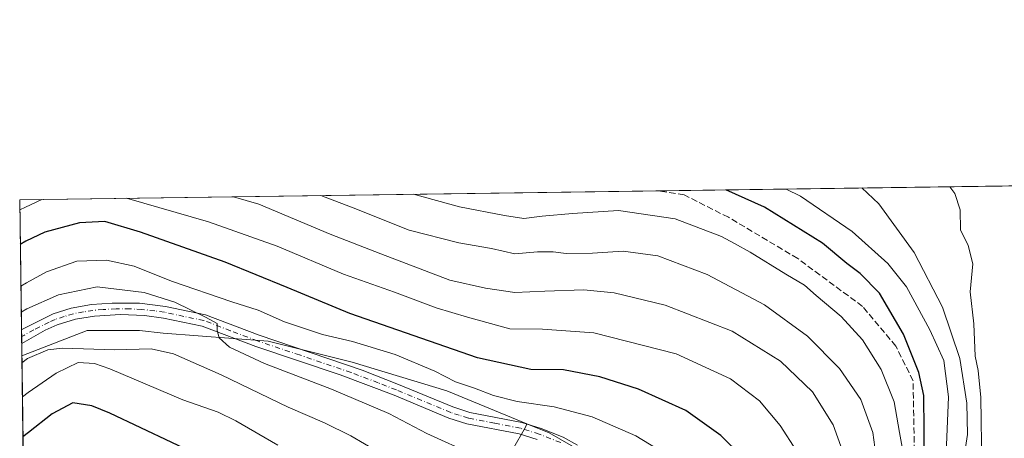
# Model space of a CAD drawing. Units: metres. Extents: x 593173 to 596594, y 4775337 to 4777698.
# Drawn here: x 593173 to 593430, y 4777588 to 4777698 of the extents above; entities that cross this region are included whole.
import ezdxf

# ---------------------------------------------------------------- set-up
doc = ezdxf.new("R2010")
doc.units = ezdxf.units.M
doc.header["$MEASUREMENT"] = 0
doc.linetypes.add('DGN Style 3', pattern=[2.307223458686699, 1.648016756204785, -0.6592067024819142])
doc.linetypes.add('DGN Style 4', pattern=[2.6384748266838614, 1.318413404963828, -0.6592067024819142, 0.001648016756204785, -0.6592067024819142])
for name, color, linetype, lineweight in [('Arbolado forestal CxS', 92, 'Continuous', 0), ('Comarca CxS', 21, 'Continuous', 0), ('Comunidad Autónoma CxS', 142, 'Continuous', 0), ('Corriente artificial lineal', 4, 'DGN Style 3', 13), ('Curva de nivel maestra', 30, 'Continuous', 30), ('Curva de nivel normal', 30, 'Continuous', 0), ('Municipio CxS', 4, 'Continuous', 0), ('Pista no pavimentada Cxs', 111, 'Continuous', 0), ('Pista no pavimentada eje', 91, 'DGN Style 4', 0), ('Provincia CxS', 1, 'Continuous', 0)]:
    doc.layers.add(name, color=color, linetype=linetype, lineweight=lineweight)

msp = doc.modelspace()

# ---------------------------------------------------------------- linework, layer by layer
at = {"layer": 'Arbolado forestal CxS', "color": 92, "linetype": 'Continuous', "lineweight": 0, "extrusion": (0.2024617069856416, 0.002818738782416055, 0.9792861236207409), "elevation": 133817.0793577938, "flags": 128}
msp.add_lwpolyline([(4768930.302492116, -646079.2349490608), (4768930.302492116, -646179.3330678657)], dxfattribs=at)
at = {"layer": 'Arbolado forestal CxS', "color": 92, "linetype": 'Continuous', "lineweight": 0, "extrusion": (0.09529842219162941, 0.001326747371697761, 0.9954478642647228), "elevation": 63108.27994124965, "flags": 128}
msp.add_lwpolyline([(4768930.501506972, -656597.5587846984), (4768930.501506972, -656765.4340683996)], dxfattribs=at)
at = {"layer": 'Arbolado forestal CxS', "color": 92, "linetype": 'Continuous', "lineweight": 0, "extrusion": (-0.006797594282811833, 0.4952742588172625, 0.8687100789475033), "elevation": 2362425.74204391, "flags": 128}
msp.add_lwpolyline([(-658683.4578401013, -4142771.616501904), (-658683.4578401013, -4142810.863785456)], dxfattribs=at)
at = {"layer": 'Arbolado forestal CxS', "color": 92, "linetype": 'Continuous', "lineweight": 0, "extrusion": (-0.002697119302284463, 0.1965512048906429, 0.9804898517595713), "elevation": 937703.0260765742, "flags": 128}
msp.add_lwpolyline([(-658670.6452627423, -4675930.366978161), (-658670.6452627422, -4675932.202968056)], dxfattribs=at)
at = {"layer": 'Arbolado forestal CxS', "color": 92, "linetype": 'Continuous', "lineweight": 0, "extrusion": (-0.002698949138923632, 0.195880588490687, 0.980624041478735), "elevation": 934498.0289109376, "flags": 128}
msp.add_lwpolyline([(-658939.189608525, -4676532.282620017), (-658939.1896085249, -4676534.118258112)], dxfattribs=at)
at = {"layer": 'Arbolado forestal CxS', "color": 92, "linetype": 'Continuous', "lineweight": 0, "extrusion": (-0.003576421552314857, 0.2615954560573785, 0.9651709830796885), "elevation": 1247933.694493919, "flags": 128}
msp.add_lwpolyline([(-658429.1459217406, -4602884.23243545), (-658429.1459217406, -4602887.589978172)], dxfattribs=at)
at = {"layer": 'Arbolado forestal CxS', "color": 92, "linetype": 'Continuous', "lineweight": 0, "extrusion": (-0.005944776381373034, 0.433190559273262, 0.901282751965383), "elevation": 2066326.490414367, "flags": 128}
msp.add_lwpolyline([(-658675.4803812008, -4298009.378456452), (-658675.4803812008, -4298121.932869261)], dxfattribs=at)
at = {"layer": 'Arbolado forestal CxS', "color": 92, "linetype": 'Continuous', "lineweight": 0}
for points in [[(593416.3701999999, 4777374.662000001, 261.1875), (593397.1312999995, 4777405.581499999, 260.8861999999936), (593387.5119000003, 4777424.133300001, 258.9467000000004), (593375.8311999999, 4777446.807600001, 257.0580000000046), (593367.5860000001, 4777472.917500001, 258.2525000000023), (593357.9665999999, 4777496.966, 258.7520999999979), (593356.5924000005, 4777517.579, 259.2249000000011), (593353.8438999997, 4777533.382400001, 259.4351000000024), (593349.0341999996, 4777548.498600001, 259.9976000000024), (593342.1632000003, 4777567.0503, 259.1603000000032), (593329.1083000004, 4777579.418099999, 258.3257000000012), (593311.2437000005, 4777589.7247, 257.1876000000047), (593305.4409999996, 4777592.1053, 257.1031999999978), (593284.4467000002, 4777600.7183, 255.7554999999993), (593259.7111000001, 4777608.2764, 256.7393000000012), (593237.7240000004, 4777613.773200001, 258.0096999999951), (593210.2397999996, 4777615.8345, 262), (593204.0559, 4777616.521600001, 262.2370999999985), (593190.3140000004, 4777616.521600001, 262.8702999999951), (593173.2317000004, 4777609.878500001, 263.266300000003), (593172.6699999999, 4777650.810000001, 242.2274000000034), (593437.7801000001, 4777654.5001, 205.9597000000067)], [(593174.6415999997, 4777507.1417, 312.6677999999956), (593173.2317000004, 4777609.878500001, 263.266300000003), (593190.3140000004, 4777616.521600001, 262.8702999999951), (593204.0559, 4777616.521600001, 262.2370999999985), (593210.2397999996, 4777615.8345, 262), (593237.7240000004, 4777613.773200001, 258.0096999999951), (593259.7111000001, 4777608.2764, 256.7393000000012), (593284.4467000002, 4777600.7183, 255.7554999999993), (593305.4409999996, 4777592.1053, 257.1031999999978), (593305.0870000003, 4777591.242000001, 257.1603999999934), (593301.6841000002, 4777585.239499999, 257.7989999999991)], [(593305.4409999996, 4777592.1053, 257.1031999999978), (593284.4467000002, 4777600.7183, 255.7554999999993), (593259.7111000001, 4777608.2764, 256.7393000000012), (593237.7240000004, 4777613.773200001, 258.0096999999951), (593210.2397999996, 4777615.8345, 262), (593204.0559, 4777616.521600001, 262.2370999999985), (593190.3140000004, 4777616.521600001, 262.8702999999951), (593173.2317000004, 4777609.878500001, 263.266300000003)], [(593305.4409999996, 4777592.1053, 257.1031999999978), (593284.4467000002, 4777600.7183, 255.7554999999993), (593259.7111000001, 4777608.2764, 256.7393000000012), (593237.7240000004, 4777613.773200001, 258.0096999999951), (593210.2397999996, 4777615.8345, 262), (593204.0559, 4777616.521600001, 262.2370999999985), (593190.3140000004, 4777616.521600001, 262.8702999999951), (593173.2317000004, 4777609.878500001, 263.266300000003)], [(593301.6841000002, 4777585.239499999, 257.7989999999991), (593305.0870000003, 4777591.242000001, 257.1603999999934), (593305.4409999996, 4777592.1053, 257.1031999999978), (593311.2437000005, 4777589.7247, 257.1876000000047), (593329.1083000004, 4777579.418099999, 258.3257000000012)], [(593305.4409999996, 4777592.1053, 257.1031999999978), (593305.0870000003, 4777591.242000001, 257.1603999999934), (593301.6841000002, 4777585.239499999, 257.7989999999991)], [(593305.4409999996, 4777592.1053, 257.1031999999978), (593305.0870000003, 4777591.242000001, 257.1603999999934), (593301.6841000002, 4777585.239499999, 257.7989999999991)], [(593305.4409999996, 4777592.1053, 257.1031999999978), (593311.2437000005, 4777589.7247, 257.1876000000047), (593329.1083000004, 4777579.418099999, 258.3257000000012), (593342.1632000003, 4777567.0503, 259.1603000000032), (593349.0341999996, 4777548.498600001, 259.9976000000024), (593353.8438999997, 4777533.382400001, 259.4351000000024), (593356.5924000005, 4777517.579, 259.2249000000011), (593357.9665999999, 4777496.966, 258.7520999999979), (593367.5860000001, 4777472.917500001, 258.2525000000023), (593375.8311999999, 4777446.807600001, 257.0580000000046), (593387.5119000003, 4777424.133300001, 258.9467000000004), (593397.1312999995, 4777405.581499999, 260.8861999999936), (593416.3701999999, 4777374.662000001, 261.1875)], [(593305.4409999996, 4777592.1053, 257.1031999999978), (593311.2437000005, 4777589.7247, 257.1876000000047), (593329.1083000004, 4777579.418099999, 258.3257000000012), (593342.1632000003, 4777567.0503, 259.1603000000032), (593349.0341999996, 4777548.498600001, 259.9976000000024), (593353.8438999997, 4777533.382400001, 259.4351000000024), (593356.5924000005, 4777517.579, 259.2249000000011), (593357.9665999999, 4777496.966, 258.7520999999979), (593367.5860000001, 4777472.917500001, 258.2525000000023), (593375.8311999999, 4777446.807600001, 257.0580000000046), (593387.5119000003, 4777424.133300001, 258.9467000000004), (593397.1312999995, 4777405.581499999, 260.8861999999936), (593416.3701999999, 4777374.662000001, 261.1875)]]:
    msp.add_polyline3d(points, dxfattribs=at)
at = {"layer": 'Comarca CxS', "color": 21, "linetype": 'Continuous', "lineweight": 0, "flags": 128}
msp.add_lwpolyline([(593204.4200007145, 4775337.199982208), (593172.670000716, 4777650.809982185), (593439.3045016375, 4777654.522715084), (595197.8920583979, 4777679.010040824), (595205.0809999997, 4777667.908999999), (595215.2760000004, 4777656.613), (595225.3269999987, 4777646.587), (595237.0369999987, 4777635.948999999), (595252.4709999999, 4777622.439999999), (595266.7429999993, 4777610.313)], dxfattribs=at)
at = {"layer": 'Comunidad Autónoma CxS', "color": 142, "linetype": 'Continuous', "lineweight": 0, "flags": 128}
msp.add_lwpolyline([(593440.3045822945, 4775340.486228805), (593204.4200007145, 4775337.199982208), (593172.670000716, 4777650.809982185), (593439.3045016375, 4777654.522715084), (595197.8920583979, 4777679.010040824), (596491.8587867358, 4777697.027787309), (596560.9600007412, 4777697.989982185), (596562.795630501, 4777568.827635973), (596593.8400007406, 4775384.419982209), (595515.4512087646, 4775369.396314808)], close=True, dxfattribs=at)
at = {"layer": 'Corriente artificial lineal', "color": 4, "linetype": 'DGN Style 3', "lineweight": 13}
msp.add_polyline3d([(593537.0696, 4777357.9529, 225.0684000000037), (593517.6383999997, 4777381.641600001, 226.9805999999953), (593503.9331, 4777389.967499999, 226.9410000000062), (593481.3905999997, 4777399.8101, 227.1321999999927), (593452.8154999996, 4777423.4639, 226.9909000000043), (593435.5116999998, 4777438.862600001, 227.2032999999938), (593421.3830000004, 4777456.642700001, 227.031799999997), (593411.2229000004, 4777471.565199999, 227.752999999997), (593408.4538000004, 4777483.734300001, 227.239499999996), (593405.5756999999, 4777495.8003, 227.4268000000011), (593403.9880999997, 4777508.368100001, 228.2231000000029), (593403.9880999997, 4777527.814900001, 228.9532000000036), (593407.0308999997, 4777535.4879, 229.8162000000011), (593409.1475000001, 4777551.3629, 227.764599999995), (593406.8985000001, 4777582.583699999, 227.4156999999978), (593406.5016999999, 4777603.353700001, 225.6154999999999), (593401.9983999999, 4777612.446900001, 226.5360999999975), (593393.2841999996, 4777622.8543, 226.4915000000037), (593376.2978999997, 4777635.395500001, 226.976800000004), (593358.2002999998, 4777646.1906, 226.7872999999963), (593346.6116000004, 4777652.064300001, 226.3989000000001), (593339.7649999997, 4777653.136700001, 226.2274999999936)], dxfattribs=at)
at = {"layer": 'Curva de nivel maestra', "color": 30, "linetype": 'Continuous', "lineweight": 30, "flags": 128}
for points, elevation in [([(593409.4699999997, 4777581.3101), (593409.2999999998, 4777599.5001), (593408.0300000003, 4777605.5001), (593404.0199999996, 4777615.610099999), (593397.6799999997, 4777626.3201), (593392.6299999999, 4777631.5001), (593389.1799999997, 4777634.050100001), (593382.7599999999, 4777639.390100001), (593367.5899999999, 4777648.8201), (593357.4806000004, 4777653.383400001)], 225), ([(593361.6399999997, 4777583.640100001), (593356.1500000004, 4777589.030099999), (593347.0199999996, 4777595.550100001), (593334.6200000001, 4777601.1501), (593324.54, 4777604.4001), (593315, 4777606.200099999), (593306.4800000006, 4777606.340100001), (593292.54, 4777609.4001), (593259.1200000001, 4777620.9801), (593242.7199999997, 4777627.8201), (593226.4400000004, 4777634.460100001), (593204.2599999999, 4777642.340100001), (593194.9199999999, 4777645.120100001), (593188.3499999996, 4777644.780099999), (593179.2300000006, 4777642.340100001), (593174.3099999996, 4777639.920100001), (593172.8317, 4777639.0307)], 250), ([(593220.6200000001, 4777583.3101), (593196.2199999997, 4777594.880100001), (593191.5899999999, 4777596.7601), (593186.5700000003, 4777597.5701), (593181.1699999999, 4777594.710100001), (593175, 4777589.770099999), (593173.5231, 4777588.646000001)], 275)]:
    msp.add_lwpolyline(points, dxfattribs=dict(at, elevation=elevation))
at = {"layer": 'Curva de nivel normal', "color": 30, "linetype": 'Continuous', "lineweight": 0, "flags": 128}
for points, elevation in [([(593373.2966, 4777653.603599999), (593377.0599999996, 4777651.720000001), (593390.5899999999, 4777642.460000001), (593399.9100000003, 4777634.109999999), (593404.7699999996, 4777627.970000001), (593410.8899999997, 4777616.720000001), (593414.5300000003, 4777608.630000001), (593415.7800000003, 4777599.130000001), (593415.0199999996, 4777580.16)], 220), ([(593430.6399999997, 4777481.480000001), (593426.54, 4777491.49), (593422.7800000003, 4777499.49), (593419.8200000003, 4777510.130000001), (593418.3399999999, 4777519.720000001), (593417.9199999999, 4777526.210000001), (593417.2000000002, 4777533.210000001), (593417.8499999996, 4777541.5), (593418.7599999999, 4777546.130000001), (593418.6399999997, 4777549.460000001), (593419.3799999999, 4777556.130000001), (593422.3499999996, 4777562.130000001), (593423.2199999997, 4777566.550000001), (593422.4199999999, 4777570.51), (593420.8600000005, 4777572.82), (593419.6399999997, 4777576.189999999), (593419.7999999998, 4777583.02), (593420.7599999999, 4777589.300000001), (593420.5999999996, 4777597.480000001), (593418.7000000002, 4777609.220000001), (593414.2000000002, 4777622.66), (593406.8300000001, 4777637.01), (593397.5499999998, 4777649.75), (593393.0948999999, 4777653.8793)], 215), ([(593416.1017000005, 4777654.1996), (593417.4299999997, 4777652.41), (593418.8499999996, 4777648.119999999), (593418.9400000004, 4777642.880000001), (593420.9199999999, 4777638.83), (593422.1100000005, 4777633.980000001), (593421.4800000006, 4777626.680000001), (593422.4500000002, 4777618.32), (593422.7400000002, 4777609.779999999), (593423.5, 4777606.08), (593424.2199999997, 4777599), (593424.5300000003, 4777581.01), (593425.6900000004, 4777570.300000001), (593425.5, 4777564.050000001), (593424.1399999997, 4777557.529999999), (593423.0700000003, 4777537.130000001), (593424.3499999996, 4777533.880000001), (593424.8700000001, 4777528.449999999), (593424.8499999996, 4777520.230000001), (593426.2800000003, 4777511.539999999), (593426.8700000001, 4777506.789999999), (593428.3200000003, 4777504.119999999), (593430.2800000003, 4777500.130000001), (593433.5, 4777494.789999999)], 210), ([(593178.4705999997, 4777650.890799999), (593174.1900000004, 4777648.880000001), (593172.7066000003, 4777648.139900001)], 245), ([(593375.9600000001, 4777584.980000001), (593371.7199999997, 4777591.609999999), (593366.3200000003, 4777598.07), (593358.7000000002, 4777603.880000001), (593344.5099999999, 4777610.460000001), (593322.9400000004, 4777615.9), (593309.5199999996, 4777616.84), (593300.9900000002, 4777616.939999999), (593289.9100000003, 4777620.01), (593281.6600000003, 4777622.449999999), (593270.8099999996, 4777626.560000001), (593257.4600000001, 4777631.289999999), (593240.0899999999, 4777638.609999999), (593222.0499999998, 4777645.02), (593200.5991000002, 4777651.198899999)], 245), ([(593388.8300000001, 4777582.84), (593385.5999999996, 4777591.82), (593380.2000000002, 4777600.439999999), (593371.7800000003, 4777608.470000001), (593359.1799999997, 4777616.34), (593341.6399999997, 4777623.199999999), (593328.2800000003, 4777626.4), (593320.2999999998, 4777627.16), (593310.0899999999, 4777626.880000001), (593302.2699999996, 4777626.51), (593294.5499999998, 4777627.67), (593285.2800000003, 4777629.689999999), (593267.2000000002, 4777636.600000001), (593253.9500000002, 4777641.76), (593235.2599999999, 4777649.600000001), (593228.6331000002, 4777651.589199999)], 240), ([(593397.5300000003, 4777578.230000001), (593395.9900000002, 4777589.789999999), (593392.8600000005, 4777598.449999999), (593387.2199999997, 4777606.560000001), (593378.8899999997, 4777615.02), (593367.5999999996, 4777623.230000001), (593352.5999999996, 4777631.24), (593339.6900000004, 4777636.08), (593330.6399999997, 4777637.32), (593322.6100000005, 4777636.800000001), (593315.6799999997, 4777636.720000001), (593312.2800000003, 4777637.189999999), (593308.1799999997, 4777637.16), (593302.2999999998, 4777636.619999999), (593296.1799999997, 4777638.02), (593287.5899999999, 4777639.49), (593274.6399999997, 4777642.850000001), (593259.9900000002, 4777648.66), (593251.4534, 4777651.907000001)], 235), ([(593275.7170000002, 4777652.244899999), (593287.75, 4777648.92), (593299.5899999999, 4777646.640000001), (593304.6200000001, 4777645.859999999), (593309.3899999997, 4777646.5), (593317.3300000001, 4777647.16), (593329.4000000004, 4777648), (593344.2300000006, 4777645.76), (593356.3300000001, 4777641.199999999), (593359.7599999999, 4777639.300000001), (593363.8799999999, 4777637.060000001), (593373.1900000004, 4777631.279999999), (593378.1200000001, 4777628.380000001), (593381.1699999999, 4777625.720000001), (593387.7199999997, 4777620.220000001), (593393.2999999998, 4777614.060000001), (593398.1399999997, 4777606.350000001), (593401.5599999996, 4777597.800000001), (593402.9500000002, 4777589.83), (593403.7800000003, 4777585.039999999)], 230), ([(593342.6200000001, 4777583.640000001), (593333.9500000002, 4777588.9), (593322.5300000003, 4777593.869999999), (593312.5599999996, 4777596.539999999), (593302.8899999997, 4777597.9), (593296.6799999997, 4777599.460000001), (593291.6900000004, 4777601.439999999), (593286.7800000003, 4777603.109999999), (593281.3499999996, 4777605.92), (593270.9800000006, 4777610.24), (593259.7599999999, 4777613.65), (593251.9699999997, 4777615.449999999), (593241.9500000002, 4777618.800000001), (593235.0800000001, 4777621.880000001), (593228.2000000002, 4777624.039999999), (593212.4000000004, 4777629.480000001), (593202.6399999997, 4777633.359999999), (593195.3799999999, 4777634.960000001), (593187.6200000001, 4777634.67), (593179.7300000006, 4777631.869999999), (593174.4600000001, 4777629.060000001), (593172.9803999999, 4777628.1887)], 255), ([(593173.0744000003, 4777621.343499999), (593174.5499999998, 4777622.25), (593182.8099999996, 4777625.859999999), (593192.9199999999, 4777628.02), (593205.2599999999, 4777626.5), (593213.2599999999, 4777623.960000001), (593221.29, 4777620.01), (593224.3200000003, 4777618.369999999), (593224.3799999999, 4777616.529999999), (593224.8600000005, 4777614.65), (593227.5999999996, 4777612.17), (593236.7100000001, 4777607.9), (593254.3200000003, 4777601.189999999), (593269.2599999999, 4777594.82), (593279.2199999997, 4777589.57), (593291.5, 4777583.980000001)], 260), ([(593266.5, 4777584.699999999), (593259.3700000001, 4777588.91), (593252.4800000006, 4777592.350000001), (593242.9299999997, 4777596.460000001), (593225.4199999999, 4777604.939999999), (593212.8899999997, 4777610.41), (593207.0700000003, 4777611.689999999), (593197.5499999998, 4777611.460000001), (593183.8899999997, 4777611.92), (593180.0700000003, 4777611.470000001), (593174.7300000006, 4777609.16), (593173.2565000001, 4777608.070900001)], 265), ([(593173.3792000003, 4777599.134400001), (593174.8499999996, 4777600.27), (593182.2199999997, 4777605.350000001), (593187.9900000002, 4777608.15), (593192.2300000006, 4777607.859999999), (593196.2699999996, 4777606.49), (593215.3899999997, 4777598.390000001), (593224.5999999996, 4777595.17), (593229.2800000003, 4777592.9), (593240.2699999996, 4777586.51)], 270)]:
    msp.add_lwpolyline(points, dxfattribs=dict(at, elevation=elevation))
at = {"layer": 'Municipio CxS', "color": 4, "linetype": 'Continuous', "lineweight": 0, "flags": 128}
msp.add_lwpolyline([(593204.4200007145, 4775337.199982208), (593172.670000716, 4777650.809982185), (593439.3045016375, 4777654.522715084)], dxfattribs=at)
at = {"layer": 'Pista no pavimentada Cxs', "color": 111, "linetype": 'Continuous', "lineweight": 0, "extrusion": (8.801107686418014e-05, -0.006387723359864233, 0.9999795944139702), "elevation": -30202.63288387124, "flags": 128}
msp.add_lwpolyline([(593173.1620342641, 4777517.662280481), (593173.1124322405, 4777521.262253927)], dxfattribs=at)
at = {"layer": 'Pista no pavimentada Cxs', "color": 111, "linetype": 'Continuous', "lineweight": 0}
for points in [[(593308.1300999997, 4777587.940099999, 266.2636000000057), (593303.3601000002, 4777589.440099999, 262.1747000000032), (593289.7401000002, 4777592.0701, 263.3660999999993), (593284.9700999996, 4777593.600099999, 262.7005999999965), (593270.6901000004, 4777599.5601, 260.5877000000037), (593256.5500999996, 4777604.940099999, 259.4217999999965), (593234.4700999996, 4777612.340100001, 260.0310000000027), (593220.4402000001, 4777617.6601, 263.1137000000017), (593210.2901, 4777619.790100001, 262.4152999999933), (593205.3400999998, 4777620.4801, 262.3938000000053), (593199.0601000005, 4777620.700099999, 262.4572000000044), (593192.2100999998, 4777620.290100001, 263.2231999999931), (593187.2901, 4777619.4801, 263.519100000005), (593182.4700999996, 4777617.9801, 266.4642000000022), (593179.3501000004, 4777616.600099999, 265.7839999999997), (593173.1876999997, 4777613.118799999, 263.2376999999979), (593173.1379000006, 4777616.718699999, 263.2605999999942), (593173.1945000002, 4777616.754699999, 263.2902999999933), (593173.8855, 4777617.122500001, 263.6635999999999), (593181.3901000004, 4777620.870100001, 268.2842999999993), (593186.1501000002, 4777622.380100001, 265.6474000000017), (593191.5000999998, 4777623.3201, 264.1494999999995), (593196.8601000002, 4777623.720100001, 263.5157999999938), (593204.0201000003, 4777623.670100001, 262.6273999999976), (593210.8201000001, 4777622.8301, 262.6132999999973), (593221.3101000005, 4777620.620100001, 265.0813999999955), (593235.3300999999, 4777615.290100001, 260.8410000000004), (593262.2701000003, 4777606.110099999, 269.0731999999989), (593271.8300999999, 4777602.420100001, 260.1496000000043), (593286.0301999999, 4777596.4901, 268.5464000000065), (593290.5100999996, 4777595.0601, 268.4382999999943), (593304.1201, 4777592.420100001, 264.6667000000016), (593309.1501000002, 4777590.840100001, 266.8635000000068), (593314.9302000003, 4777588.5701, 265.6875), (593318.6401000004, 4777586.470100001, 264.8061000000016)], [(593173.1379000006, 4777616.718699999, 263.2605999999942), (593173.1945000002, 4777616.754699999, 263.2902999999933), (593173.8855, 4777617.122500001, 263.6635999999999), (593181.3901000004, 4777620.870100001, 268.2842999999993), (593186.1501000002, 4777622.380100001, 265.6474000000017), (593191.5000999998, 4777623.3201, 264.1494999999995), (593196.8601000002, 4777623.720100001, 263.5157999999938), (593204.0201000003, 4777623.670100001, 262.6273999999976), (593210.8201000001, 4777622.8301, 262.6132999999973), (593221.3101000005, 4777620.620100001, 265.0813999999955), (593235.3300999999, 4777615.290100001, 260.8410000000004), (593262.2701000003, 4777606.110099999, 269.0731999999989), (593271.8300999999, 4777602.420100001, 260.1496000000043), (593286.0301999999, 4777596.4901, 268.5464000000065), (593290.5100999996, 4777595.0601, 268.4382999999943), (593304.1201, 4777592.420100001, 264.6667000000016), (593309.1501000002, 4777590.840100001, 266.8635000000068), (593314.9302000003, 4777588.5701, 265.6875), (593318.6401000004, 4777586.470100001, 264.8061000000016)], [(593308.1300999997, 4777587.940099999, 266.2636000000057), (593303.3601000002, 4777589.440099999, 262.1747000000032), (593289.7401000002, 4777592.0701, 263.3660999999993), (593284.9700999996, 4777593.600099999, 262.7005999999965), (593270.6901000004, 4777599.5601, 260.5877000000037), (593256.5500999996, 4777604.940099999, 259.4217999999965), (593234.4700999996, 4777612.340100001, 260.0310000000027), (593220.4402000001, 4777617.6601, 263.1137000000017), (593210.2901, 4777619.790100001, 262.4152999999933), (593205.3400999998, 4777620.4801, 262.3938000000053), (593199.0601000005, 4777620.700099999, 262.4572000000044), (593192.2100999998, 4777620.290100001, 263.2231999999931), (593187.2901, 4777619.4801, 263.519100000005), (593182.4700999996, 4777617.9801, 266.4642000000022), (593179.3501000004, 4777616.600099999, 265.7839999999997), (593173.1875, 4777613.118799999, 263.2375999999931)]]:
    msp.add_polyline3d(points, dxfattribs=at)
at = {"layer": 'Pista no pavimentada eje', "color": 91, "linetype": 'DGN Style 4', "lineweight": 0}
msp.add_polyline3d([(593314.2701000003, 4777587.1801, 264.7376999999979), (593308.6401000004, 4777589.390100001, 266.4318999999959), (593303.7401000002, 4777590.9301, 263.5154000000039), (593296.9351000005, 4777592.2501, 262.6494999999995), (593290.1250999998, 4777593.565099999, 265.7151000000013), (593287.7401000002, 4777594.3301, 267.5510999999969), (593285.5000999998, 4777595.045100001, 265.3629999999976), (593271.2600999996, 4777600.9901, 260.4241000000038), (593266.4801000003, 4777602.835100001, 265.1288000000059), (593259.4101, 4777605.5251, 262.7872999999963), (593245.9401000004, 4777610.1151, 263.1420999999973), (593234.9001000002, 4777613.815099999, 260.2755999999936), (593227.8850999996, 4777616.475099999, 261.3888000000007), (593220.8750999998, 4777619.140100001, 264.0666999999958), (593215.6300999997, 4777620.245100001, 264.5017999999982), (593210.5551000005, 4777621.3101, 262.4554000000062), (593208.0800999999, 4777621.655099999, 262.559699999998), (593204.6801000005, 4777622.075099999, 262.3058000000019), (593201.5401, 4777622.1851, 262.194399999993), (593197.9600999998, 4777622.210100001, 262.6263999999938), (593194.5351, 4777622.005100001, 263.2189000000071), (593191.8551000003, 4777621.8051, 263.6085000000021), (593189.3951000003, 4777621.4001, 263.7244000000064), (593186.7200999996, 4777620.9301, 264.510500000004), (593184.3101000005, 4777620.1801, 266.4242999999988), (593181.9301000005, 4777619.425100001, 267.4103999999934), (593180.3701, 4777618.735099999, 266.6962000000058), (593176.3551000003, 4777616.7301, 264.9247000000032), (593173.9007000001, 4777615.343499999, 263.5969999999944), (593173.1919, 4777614.9373, 263.2641000000003), (593173.1624999996, 4777614.9187, 263.2507999999943)], dxfattribs=at)
at = {"layer": 'Provincia CxS', "color": 1, "linetype": 'Continuous', "lineweight": 0, "flags": 128}
msp.add_lwpolyline([(593440.3045822945, 4775340.486228805), (593204.4200007145, 4775337.199982208), (593172.670000716, 4777650.809982185), (593439.3045016375, 4777654.522715084), (595197.8920583979, 4777679.010040824), (596491.8587867358, 4777697.027787309), (596560.9600007412, 4777697.989982185), (596562.795630501, 4777568.827635973), (596593.8400007406, 4775384.419982209), (595515.4512087646, 4775369.396314808)], close=True, dxfattribs=at)

doc.saveas('drawing.dxf')
